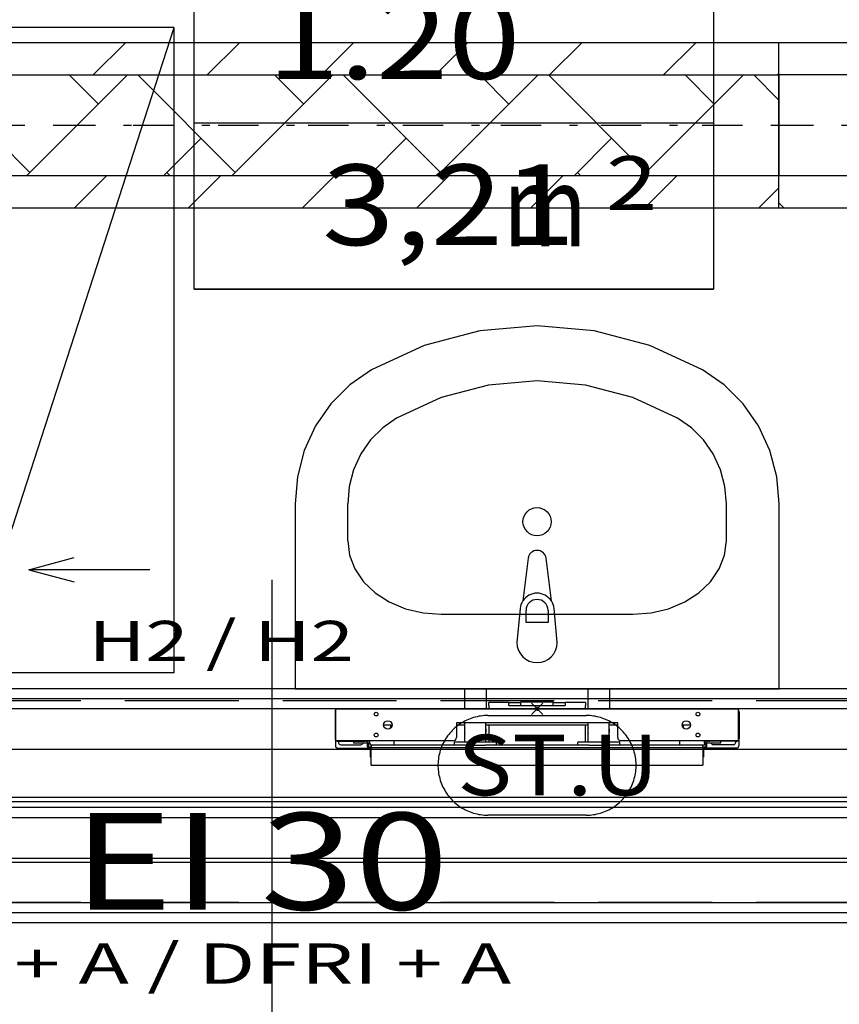
# Model space of a CAD drawing. Units: millimetres. Extents: x -53621 to 212136, y -5671 to 53729.
# Drawn here: x -18269 to -16236, y 20338 to 22780 of the extents above; entities that cross this region are included whole.
import ezdxf
from ezdxf.enums import TextEntityAlignment as Align

# ---------------------------------------------------------------- set-up
doc = ezdxf.new("R2010")
doc.units = ezdxf.units.MM
doc.linetypes.add('DDS_LT5', pattern=[259.999998, 20, -69.999999, 100, -69.999999])
for name, color, linetype in [('BELKI KONSTRUKCYJNE', 7, 'Continuous'), ('INSTALACJE - OPISY', 7, 'Continuous'), ('INSTALACJE - URZĄDZENIA', 7, 'Continuous'), ('INSTALACJE - WPUSTY POSADZKOWE', 7, 'Continuous'), ('Osie', 7, 'Continuous'), ('STREFY', 7, 'Continuous'), ('WYPOSAŻENIE SANITARNE', 7, 'Continuous'), ('Wywiew', 7, 'Continuous'), ('ZNACZNIKI WARSTW', 7, 'Continuous'), ('ŚCIANY - OBUDOWY INSTALACJI', 7, 'Continuous'), ('ŚCIANY DZIAŁOWE', 7, 'Continuous')]:
    doc.layers.add(name, color=color, linetype=linetype)
doc.styles.add('ARIAL BLACK', font='txt', dxfattribs={"height": 0.2})
doc.styles.add('Lucida Console', font='txt', dxfattribs={"height": 0.2})

msp = doc.modelspace()

# ---------------------------------------------------------------- linework, layer by layer
at = {"layer": 'BELKI KONSTRUKCYJNE', "color": 8}
for p, q in [((-18116.8, 21091), (-18399, 21091)), ((-17725.6, 21091), (-18007.8, 21091)), ((-17334.3, 21091), (-17616.6, 21091)), ((-16943.1, 21091), (-17225.3, 21091)), ((-16551.9, 21091), (-16834.1, 21091)), ((-16160.7, 21091), (-16442.9, 21091)), ((-18116.8, 20591), (-18399, 20591)), ((-17725.6, 20591), (-18007.8, 20591)), ((-17334.3, 20591), (-17616.6, 20591)), ((-16943.1, 20591), (-17225.3, 20591)), ((-16551.9, 20591), (-16834.1, 20591)), ((-16160.7, 20591), (-16442.9, 20591))]:
    msp.add_line(p, q, dxfattribs=at)
at = {"layer": 'INSTALACJE - OPISY', "color": 8}
for p, q in [((-17108, 21054.5), (-16863.7, 21054.5)), ((-16863.7, 20807.4), (-17108, 20807.4))]:
    msp.add_line(p, q, dxfattribs=at)
for points in [[(-17108, 21054.5, 0), (-17112.4, 21054.4, 0), (-17116.9, 21054.2, 0), (-17121.3, 21053.8, 0), (-17125.7, 21053.2, 0), (-17130.1, 21052.5, 0), (-17134.5, 21051.6, 0), (-17138.9, 21050.6, 0), (-17143.2, 21049.4, 0), (-17147.4, 21048, 0), (-17151.6, 21046.5, 0), (-17155.7, 21044.9, 0), (-17159.8, 21043.1, 0), (-17163.8, 21041.1, 0), (-17167.8, 21039, 0), (-17171.6, 21036.8, 0), (-17175.4, 21034.4, 0), (-17179.1, 21031.9, 0), (-17182.7, 21029.3, 0), (-17186.2, 21026.5, 0), (-17189.6, 21023.6, 0), (-17192.9, 21020.6, 0), (-17196.1, 21017.5, 0), (-17199.2, 21014.3, 0), (-17202.1, 21010.9, 0), (-17204.9, 21007.5, 0), (-17207.6, 21003.9, 0), (-17210.2, 21000.3, 0), (-17212.6, 20996.5, 0), (-17214.9, 20992.7, 0), (-17217.1, 20988.8, 0), (-17219.1, 20984.8, 0), (-17221, 20980.8, 0), (-17222.7, 20976.7, 0), (-17224.3, 20972.5, 0), (-17225.7, 20968.3, 0), (-17227, 20964, 0), (-17228.1, 20959.7, 0), (-17229.1, 20955.3, 0), (-17229.9, 20950.9, 0), (-17230.5, 20946.5, 0), (-17231, 20942.1, 0), (-17231.3, 20937.6, 0), (-17231.5, 20933.2, 0), (-17231.5, 20928.7, 0), (-17231.3, 20924.3, 0), (-17231, 20919.8, 0), (-17230.5, 20915.4, 0), (-17229.9, 20911, 0), (-17229.1, 20906.6, 0), (-17228.1, 20902.2, 0), (-17227, 20897.9, 0), (-17225.7, 20893.6, 0), (-17224.3, 20889.4, 0), (-17222.7, 20885.2, 0), (-17221, 20881.1, 0), (-17219.1, 20877.1, 0), (-17217.1, 20873.1, 0), (-17214.9, 20869.2, 0), (-17212.6, 20865.4, 0), (-17210.2, 20861.6, 0), (-17207.6, 20858, 0), (-17204.9, 20854.4, 0), (-17202.1, 20851, 0), (-17199.2, 20847.6, 0), (-17196.1, 20844.4, 0), (-17192.9, 20841.3, 0), (-17189.6, 20838.3, 0), (-17186.2, 20835.4, 0), (-17182.7, 20832.6, 0), (-17179.1, 20830, 0), (-17175.4, 20827.5, 0), (-17171.6, 20825.1, 0), (-17167.8, 20822.9, 0), (-17163.8, 20820.8, 0), (-17159.8, 20818.8, 0), (-17155.7, 20817, 0), (-17151.6, 20815.4, 0), (-17147.4, 20813.9, 0), (-17143.2, 20812.5, 0), (-17138.9, 20811.3, 0), (-17134.5, 20810.3, 0), (-17130.1, 20809.4, 0), (-17125.7, 20808.7, 0), (-17121.3, 20808.1, 0), (-17116.9, 20807.7, 0), (-17112.4, 20807.5, 0), (-17108, 20807.4, 0)], [(-16863.7, 20807.4, 0), (-16859.3, 20807.5, 0), (-16854.8, 20807.7, 0), (-16850.4, 20808.1, 0), (-16845.9, 20808.7, 0), (-16841.5, 20809.4, 0), (-16837.2, 20810.3, 0), (-16832.8, 20811.3, 0), (-16828.5, 20812.5, 0), (-16824.3, 20813.9, 0), (-16820.1, 20815.4, 0), (-16815.9, 20817, 0), (-16811.9, 20818.8, 0), (-16807.8, 20820.8, 0), (-16803.9, 20822.9, 0), (-16800, 20825.1, 0), (-16796.3, 20827.5, 0), (-16792.6, 20830, 0), (-16789, 20832.6, 0), (-16785.5, 20835.4, 0), (-16782.1, 20838.3, 0), (-16778.8, 20841.3, 0), (-16775.6, 20844.4, 0), (-16772.5, 20847.6, 0), (-16769.6, 20851, 0), (-16766.7, 20854.4, 0), (-16764, 20858, 0), (-16761.5, 20861.6, 0), (-16759, 20865.4, 0), (-16756.7, 20869.2, 0), (-16754.6, 20873.1, 0), (-16752.6, 20877.1, 0), (-16750.7, 20881.1, 0), (-16749, 20885.2, 0), (-16747.4, 20889.4, 0), (-16746, 20893.6, 0), (-16744.7, 20897.9, 0), (-16743.6, 20902.2, 0), (-16742.6, 20906.6, 0), (-16741.8, 20911, 0), (-16741.2, 20915.4, 0), (-16740.7, 20919.8, 0), (-16740.4, 20924.3, 0), (-16740.2, 20928.7, 0), (-16740.2, 20933.2, 0), (-16740.4, 20937.6, 0), (-16740.7, 20942.1, 0), (-16741.2, 20946.5, 0), (-16741.8, 20950.9, 0), (-16742.6, 20955.3, 0), (-16743.6, 20959.7, 0), (-16744.7, 20964, 0), (-16746, 20968.3, 0), (-16747.4, 20972.5, 0), (-16749, 20976.7, 0), (-16750.7, 20980.8, 0), (-16752.6, 20984.8, 0), (-16754.6, 20988.8, 0), (-16756.7, 20992.7, 0), (-16759, 20996.5, 0), (-16761.5, 21000.3, 0), (-16764, 21003.9, 0), (-16766.7, 21007.5, 0), (-16769.6, 21010.9, 0), (-16772.5, 21014.3, 0), (-16775.6, 21017.5, 0), (-16778.8, 21020.6, 0), (-16782.1, 21023.6, 0), (-16785.5, 21026.5, 0), (-16789, 21029.3, 0), (-16792.6, 21031.9, 0), (-16796.3, 21034.4, 0), (-16800, 21036.8, 0), (-16803.9, 21039, 0), (-16807.8, 21041.1, 0), (-16811.9, 21043.1, 0), (-16815.9, 21044.9, 0), (-16820.1, 21046.5, 0), (-16824.3, 21048, 0), (-16828.5, 21049.4, 0), (-16832.8, 21050.6, 0), (-16837.2, 21051.6, 0), (-16841.5, 21052.5, 0), (-16845.9, 21053.2, 0), (-16850.4, 21053.8, 0), (-16854.8, 21054.2, 0), (-16859.3, 21054.4, 0), (-16863.7, 21054.5, 0)]]:
    msp.add_polyline3d(points, dxfattribs=at)
at = {"layer": 'INSTALACJE - URZĄDZENIA', "color": 8}
for p, q in [((-17111.8, 21121), (-17165.8, 21121)), ((-17165.8, 21121), (-17165.8, 21071)), ((-17111.8, 21121), (-17111.8, 21071)), ((-16805.8, 21121), (-16859.8, 21121)), ((-16859.8, 21121), (-16859.8, 21071)), ((-16805.8, 21121), (-16805.8, 21071)), ((-17105.8, 21079), (-17105.8, 21087)), ((-17055.8, 21087), (-17105.8, 21087)), ((-17105.8, 21079), (-17105.8, 21071)), ((-17055.8, 21079), (-17055.8, 21087)), ((-17055.8, 21087), (-17025.9, 21087)), ((-17055.8, 21079), (-16915.8, 21079)), ((-17025.9, 21088.8), (-16945.7, 21088.8)), ((-17025.9, 21079), (-17025.9, 21088.8)), ((-17000, 21085.1), (-16971.7, 21056.8)), ((-17000, 21056.8), (-16971.7, 21085.1)), ((-16985.8, 21071), (-16985.8, 21075.9)), ((-16945.7, 21079), (-16945.7, 21088.8)), ((-16945.7, 21087), (-16915.8, 21087)), ((-16915.8, 21087), (-16915.8, 21079)), ((-16865.8, 21087), (-16915.8, 21087)), ((-16865.8, 21087), (-16865.8, 21079)), ((-16865.8, 21071), (-16865.8, 21079)), ((-17486.8, 21063.9), (-17486.8, 21054.6)), ((-17486.8, 21054.6), (-17486.8, 21023.4)), ((-17484.8, 21054.6), (-17486.8, 21054.6)), ((-17484.8, 21071), (-16486.8, 21071)), ((-17484.8, 20992), (-17484.8, 21071)), ((-16985.8, 21071), (-16990.8, 21071)), ((-16985.8, 21071), (-16980.8, 21071)), ((-16985.8, 21071), (-16985.8, 21066)), ((-16486.8, 21071), (-16486.8, 20992)), ((-16486.8, 21054.6), (-16484.8, 21054.6)), ((-16484.8, 21063.9), (-16484.8, 21054.6)), ((-16484.8, 21054.6), (-16484.8, 21023.4)), ((-17366.3, 21031), (-17345.3, 21031)), ((-17348.8, 21023.1), (-17348.8, 21031)), ((-17185.8, 21036), (-17185.8, 21000)), ((-16785.8, 21036), (-17185.8, 21036)), ((-17185.8, 21031), (-17164.8, 21031)), ((-17164.8, 20988), (-17164.8, 21036)), ((-17112.8, 20988), (-17112.8, 21036)), ((-17112.8, 21031), (-16858.8, 21031)), ((-17105.8, 21031), (-17105.8, 20988)), ((-16865.8, 20988), (-16865.8, 21031)), ((-16858.8, 20988), (-16858.8, 21036)), ((-16806.8, 20988), (-16806.8, 21036)), ((-16806.8, 21031), (-16785.8, 21031)), ((-16785.8, 21000), (-16785.8, 21036)), ((-16626.3, 21031), (-16605.3, 21031)), ((-16622.8, 21023.1), (-16622.8, 21031)), ((-17486.8, 21023.4), (-17484.8, 21023.4)), ((-17486.8, 21023.4), (-17486.8, 20997.9)), ((-16484.8, 21023.4), (-16486.8, 21023.4)), ((-16484.8, 21023.4), (-16484.8, 20997.9)), ((-17485.8, 20994.3), (-17485.8, 20979)), ((-17193.8, 20992), (-17484.8, 20992)), ((-17479.8, 20991), (-17413.8, 20991)), ((-17477.8, 20991), (-17477.8, 20987)), ((-17472.8, 20981.9), (-17422.8, 20981.9)), ((-17441.3, 20991), (-17441.3, 20987)), ((-17441.3, 20987), (-17409.3, 20987)), ((-17409.3, 20991), (-17413.8, 20991)), ((-17406.8, 20991.8), (-17406.8, 20992)), ((-17406.8, 20985.9), (-17406.8, 20987.4)), ((-17406.8, 20985.9), (-17406.8, 20976.9)), ((-17406.8, 20985.9), (-17404.8, 20985.9)), ((-17406.8, 20976.9), (-17404.8, 20976.9)), ((-17404.8, 20985.9), (-17404.8, 20992)), ((-17404.8, 20985.9), (-17404.8, 20976.9)), ((-17404.8, 20985.9), (-17400.8, 20985.9)), ((-17404.8, 20976.9), (-17400.8, 20976.9)), ((-17400.8, 20985.9), (-17400.8, 20992)), ((-17400.8, 20985.9), (-17400.8, 20980.9)), ((-17398.2, 20980.9), (-17400.8, 20980.9)), ((-17400.8, 20976.9), (-17398.2, 20976.9)), ((-17398.8, 20976.9), (-17398.8, 20975)), ((-17163.1, 20980.9), (-17398.2, 20980.9)), ((-17396.8, 20980.3), (-17396.8, 20975)), ((-17339.8, 20980.9), (-17339.8, 20992)), ((-17086.8, 20988), (-17190.8, 20988)), ((-17190.8, 20980.9), (-17190.8, 20988)), ((-17163.1, 20980.9), (-17114.6, 20980.9)), ((-16857.1, 20980.9), (-17114.6, 20980.9)), ((-17086.8, 20980.9), (-17086.8, 20988)), ((-16780.8, 20988), (-16884.8, 20988)), ((-16884.8, 20980.9), (-16884.8, 20988)), ((-16857.1, 20980.9), (-16808.6, 20980.9)), ((-16573.5, 20980.9), (-16808.6, 20980.9)), ((-16780.8, 20980.9), (-16780.8, 20988)), ((-16486.8, 20992), (-16777.8, 20992)), ((-16631.8, 20980.9), (-16631.8, 20992)), ((-16574.8, 20975), (-16574.8, 20980.3)), ((-16570.8, 20980.9), (-16573.5, 20980.9)), ((-16573.5, 20976.9), (-16570.8, 20976.9)), ((-16572.8, 20975), (-16572.8, 20976.9)), ((-16570.8, 20985.9), (-16570.8, 20992)), ((-16570.8, 20985.9), (-16570.8, 20980.9)), ((-16566.8, 20985.9), (-16570.8, 20985.9)), ((-16570.8, 20976.9), (-16566.8, 20976.9)), ((-16566.8, 20985.9), (-16566.8, 20992)), ((-16566.8, 20976.9), (-16566.8, 20985.9)), ((-16564.8, 20985.9), (-16566.8, 20985.9)), ((-16566.8, 20976.9), (-16564.8, 20976.9)), ((-16564.8, 20991.8), (-16564.8, 20992)), ((-16564.8, 20985.9), (-16564.8, 20987.4)), ((-16564.8, 20976.9), (-16564.8, 20985.9)), ((-16557.8, 20991), (-16562.3, 20991)), ((-16562.3, 20987), (-16530.3, 20987)), ((-16491.8, 20991), (-16557.8, 20991)), ((-16498.8, 20981.9), (-16548.8, 20981.9)), ((-16530.3, 20987), (-16530.3, 20991)), ((-16493.8, 20991), (-16493.8, 20987)), ((-16485.8, 20994.3), (-16485.8, 20979)), ((-17480.8, 20973.9), (-17398.8, 20973.9)), ((-17398.8, 20951), (-17398.8, 20975)), ((-17398.8, 20975), (-17398.8, 20975)), ((-17398.8, 20975), (-17396.8, 20975)), ((-17396.8, 20975), (-17396.8, 20975)), ((-17396.8, 20937.9), (-17396.8, 20975)), ((-17396.8, 20975), (-16574.8, 20975)), ((-16574.8, 20975), (-16574.8, 20975)), ((-16574.8, 20975), (-16574.8, 20937.9)), ((-16574.8, 20975), (-16572.8, 20975)), ((-16572.8, 20975), (-16572.8, 20951)), ((-16572.8, 20975), (-16572.8, 20975)), ((-16490.8, 20973.9), (-16572.8, 20973.9)), ((-17398.8, 20951), (-17396.8, 20951)), ((-17396.8, 20931), (-17396.8, 20937.9)), ((-17396.8, 20931), (-16574.8, 20931)), ((-16574.8, 20951), (-16572.8, 20951)), ((-16574.8, 20937.9), (-16574.8, 20931))]:
    msp.add_line(p, q, dxfattribs=at)
for centre, radius in [((-17384.8, 21058), 4.7), ((-16586.8, 21058), 4.7), ((-17355.8, 21031), 10.5), ((-16615.8, 21031), 10.5), ((-17384.8, 21006), 4.7), ((-16586.8, 21006), 4.7)]:
    msp.add_circle(centre, radius, dxfattribs=at)
for centre, radius, start, end in [((-17479.8, 21064), 7, 135.5847, 180), ((-16491.8, 21064), 7, 0, 44.4153), ((-17193.8, 21000), 8, 270, 360), ((-17138.8, 21017), 27, 164.3575, 195.6425), ((-17138.8, 21017), 27, 344.3575, 15.6425), ((-16832.8, 21017), 27, 164.3575, 195.6425), ((-16832.8, 21017), 27, 344.3575, 15.6425), ((-16777.8, 21000), 8, 180, 270), ((-17479.8, 20997.9), 7, 180, 224.4153), ((-17480.8, 20979), 5, 180, 270), ((-17479.8, 20997.9), 7, 238.9973, 270), ((-17472.8, 20987), 5, 180, 270), ((-17422.8, 20987), 5, 270, 360), ((-17413.8, 20997.9), 7, 270, 301.0027), ((-17409.3, 20995), 4, 270, 311.4096), ((-17409.3, 20995), 8, 270, 304.2289), ((-16562.3, 20995), 8, 235.7711, 270), ((-16562.3, 20995), 4, 228.5904, 270), ((-16557.8, 20997.9), 7, 238.9973, 270), ((-16548.8, 20987), 5, 180, 270), ((-16498.8, 20987), 5, 270, 360), ((-16491.8, 20997.9), 7, 270, 301.0027), ((-16490.8, 20979), 5, 270, 360), ((-16491.8, 20997.9), 7, 315.5847, 360)]:
    msp.add_arc(centre, radius, start, end, dxfattribs=at)
at = {"layer": 'INSTALACJE - WPUSTY POSADZKOWE', "color": 8}
for p, q in [((-18385.9, 21216), (-17885.9, 22761)), ((-18245.9, 21415.9), (-18133.9, 21446)), ((-17945.9, 21415.9), (-18245.9, 21415.9)), ((-18245.9, 21415.9), (-18133.9, 21386))]:
    msp.add_line(p, q, dxfattribs=at)
msp.add_polyline3d([(-17885.9, 21161, 0), (-17885.9, 22761, 0), (-19685.9, 22761, 0), (-19685.9, 21161, 0), (-17885.9, 21161, 0)], dxfattribs=at)
at = {"layer": 'Osie', "color": 8}
msp.add_line((-18700.6, 20841), (-15172.8, 20841), dxfattribs=at)
at = {"layer": 'STREFY', "color": 8}
for p, q in [((-17836.2, 22112.2), (-17836.2, 22935.8)), ((-16548.2, 22935.8), (-16548.2, 22112.2)), ((-17836.2, 22524), (-16548.2, 22524)), ((-16548.2, 22112.2), (-17836.2, 22112.2)), ((-17836.2, 22112.2), (-16548.2, 22112.2))]:
    msp.add_line(p, q, dxfattribs=at)
at = {"layer": 'WYPOSAŻENIE SANITARNE', "color": 8}
for p, q in [((-17127.8, 22008.6), (-17265.8, 21972)), ((-16985.8, 22020.9), (-17127.8, 22008.6)), ((-16843.9, 22008.6), (-16985.8, 22020.9)), ((-16705.9, 21972), (-16843.9, 22008.6)), ((-17265.8, 21972), (-17396.2, 21912.1)), ((-16575.5, 21912.1), (-16705.9, 21972)), ((-17396.2, 21912.1), (-17450.1, 21874.7)), ((-16521.5, 21874.7), (-16575.5, 21912.1)), ((-17450.1, 21874.7), (-17496.9, 21827.8)), ((-16474.8, 21827.8), (-16521.5, 21874.7)), ((-17496.9, 21827.8), (-17534.8, 21772.9)), ((-16436.8, 21772.9), (-16474.8, 21827.8)), ((-17534.8, 21772.9), (-17562.9, 21711.9)), ((-16408.8, 21711.9), (-16436.8, 21772.9)), ((-17562.9, 21711.9), (-17580.1, 21646.6)), ((-16391.6, 21646.6), (-16408.8, 21711.9)), ((-17580.1, 21646.6), (-17585.8, 21579.1)), ((-16385.8, 21579.1), (-16391.6, 21646.6)), ((-17585.8, 21579.1), (-17585.8, 21121)), ((-17455.4, 21487.5), (-17455.4, 21579.1)), ((-16516.3, 21487.5), (-16516.3, 21579.1)), ((-16385.8, 21121), (-16385.8, 21579.1)), ((-17008, 21444.4), (-17021.3, 21338.5)), ((-17008, 21444.4), (-17008, 21444.4)), ((-16950.4, 21338.5), (-16963.6, 21444.4)), ((-17027.8, 21319.5), (-17035.8, 21235.6)), ((-17027.8, 21319.5), (-17027.8, 21319.5)), ((-16950.4, 21338.5), (-16950.4, 21338.5)), ((-16935.8, 21235.6), (-16943.8, 21319.5)), ((-17223.5, 21305.6), (-16748.2, 21305.6)), ((-17013, 21285.4), (-17013, 21315.1)), ((-16958.6, 21315.1), (-16958.6, 21285.4)), ((-16958.6, 21285.4), (-17013, 21285.4)), ((-16935.8, 21235.6), (-16935.8, 21235.6)), ((-17585.8, 21121), (-16385.8, 21121))]:
    msp.add_line(p, q, dxfattribs=at)
for points in [[(-16637.6, 21792.2, 0), (-16748.2, 21843.1, 0), (-16865.4, 21874.1, 0), (-16985.8, 21884.6, 0), (-17106.3, 21874.1, 0), (-17223.4, 21843.1, 0), (-17334.1, 21792.2, 0)], [(-17334.1, 21792.2, 0), (-17368.6, 21768.2, 0), (-17398.5, 21738.2, 0), (-17422.8, 21703.1, 0), (-17440.7, 21664.1, 0), (-17451.7, 21622.3, 0), (-17455.4, 21579.1, 0)], [(-16516.3, 21579.1, 0), (-16520, 21622.3, 0), (-16531, 21664.1, 0), (-16548.9, 21703.1, 0), (-16573.2, 21738.2, 0), (-16603.1, 21768.2, 0), (-16637.6, 21792.2, 0)], [(-17455.4, 21487.5, 0), (-17450.9, 21452, 0), (-17437.7, 21417.9, 0), (-17416.2, 21386.4, 0), (-17387.4, 21358.9, 0), (-17352.2, 21336.2, 0), (-17312.1, 21319.4, 0), (-17268.5, 21309.1, 0), (-17223.2, 21305.6, 0)], [(-16748.4, 21305.6, 0), (-16703.2, 21309.1, 0), (-16659.6, 21319.4, 0), (-16619.5, 21336.2, 0), (-16584.3, 21358.9, 0), (-16555.4, 21386.4, 0), (-16534, 21417.9, 0), (-16520.8, 21452, 0), (-16516.3, 21487.5, 0)]]:
    msp.add_polyline3d(points, dxfattribs=at)
msp.add_circle((-16985.8, 21535.2), 35, dxfattribs=at)
for centre, radius, start, end in [((-16985.8, 21441.6), 22.4, 7.1389, 172.8611), ((-16985.8, 21315.7), 42.2, 32.771, 147.229), ((-16985.8, 21315.1), 27.2, 0, 180), ((-16985.8, 21315.7), 42.2, 147.229, 174.8304), ((-16985.8, 21315.7), 42.2, 5.1696, 32.771), ((-16985.8, 21235.6), 50, 180, 0)]:
    msp.add_arc(centre, radius, start, end, dxfattribs=at)
at = {"layer": 'Wywiew', "color": 2}
for p, q in [((-18006.4, 22723), (-18086.4, 22643)), ((-17723.6, 22723), (-17803.6, 22643)), ((-17440.7, 22723), (-17520.7, 22643)), ((-17157.9, 22723), (-17237.9, 22643)), ((-16875, 22723), (-16955, 22643)), ((-16592.2, 22723), (-16672.2, 22643)), ((-18243.4, 22401.1), (-18485.2, 22643)), ((-18001.5, 22643), (-18251.5, 22393)), ((-18073.6, 22570.8), (-18145.8, 22643)), ((-17734.2, 22401.1), (-17976, 22643)), ((-17492.4, 22643), (-17742.4, 22393)), ((-17564.5, 22570.8), (-17636.6, 22643)), ((-17225.1, 22401.1), (-17466.9, 22643)), ((-16983.3, 22643), (-17233.3, 22393)), ((-17055.4, 22570.8), (-17127.5, 22643)), ((-16716, 22401.1), (-16957.8, 22643)), ((-16474.2, 22643), (-16724.2, 22393)), ((-16546.3, 22570.8), (-16618.4, 22643)), ((-16386.5, 22580.7), (-16448.7, 22643)), ((-16386.5, 22645.8), (-16389.3, 22643)), ((-17819.1, 22486), (-17912.1, 22393)), ((-17310, 22486), (-17403, 22393)), ((-16800.9, 22486), (-16893.9, 22393)), ((-18053.6, 22393), (-18133.6, 22313)), ((-17895.8, 22393), (-17903.9, 22401.1)), ((-17770.7, 22393), (-17850.7, 22313)), ((-17487.9, 22393), (-17567.9, 22313)), ((-17386.6, 22393), (-17394.8, 22401.1)), ((-17205, 22393), (-17285, 22313)), ((-16922.2, 22393), (-17002.2, 22313)), ((-16877.5, 22393), (-16885.7, 22401.1)), ((-16639.3, 22393), (-16719.3, 22313)), ((-16386.5, 22363), (-16436.5, 22313)), ((-16373.3, 22313), (-16386.5, 22326.2))]:
    msp.add_line(p, q, dxfattribs=at)
at = {"layer": 'Wywiew', "color": 52, "true_color": 0xb9b900}
for p, q in [((-15430.7, 22723), (-16386.5, 22723)), ((-16386.5, 22313), (-16386.5, 22723)), ((-15430.7, 22643), (-16386.5, 22643)), ((-15430.7, 22393), (-16386.5, 22393)), ((-15430.7, 22313), (-16386.5, 22313))]:
    msp.add_line(p, q, dxfattribs=at)
at = {"layer": 'Wywiew', "color": 7, "linetype": 'DDS_LT5'}
for p, q in [((-18166, 22518), (-18319.1, 22518)), ((-17991.1, 22518), (-18166, 22518)), ((-17797.1, 22518), (-17991.1, 22518)), ((-17586.9, 22518), (-17797.1, 22518)), ((-17363.1, 22518), (-17586.9, 22518)), ((-17128.5, 22518), (-17363.1, 22518)), ((-16885.7, 22518), (-17128.5, 22518)), ((-16637.4, 22518), (-16885.7, 22518)), ((-16386.5, 22518), (-16637.4, 22518)), ((-15430.7, 22518), (-16386.5, 22518))]:
    msp.add_line(p, q, dxfattribs=at)
at = {"layer": 'Wywiew', "color": 2}
for points in [[(-16386.5, 22723, 0), (-18697.8, 22723, 0)], [(-16386.5, 22393, 0), (-18697.8, 22393, 0), (-18697.8, 22643, 0), (-16386.5, 22643, 0), (-16386.5, 22393, 0)], [(-16386.5, 22313, 0), (-18697.8, 22313, 0)]]:
    msp.add_polyline3d(points, dxfattribs=at)
at = {"layer": 'ZNACZNIKI WARSTW', "color": 8}
msp.add_line((-17642.3, 20291), (-17642.3, 21391), dxfattribs=at)
at = {"layer": 'ŚCIANY - OBUDOWY INSTALACJI', "color": 8}
for p, q in [((-15885.8, 21121), (-19725.8, 21121)), ((-15885.8, 21095.9), (-19725.8, 21095.9)), ((-15885.8, 21071), (-19630.8, 21071)), ((-19630.8, 20971), (-15885.8, 20971))]:
    msp.add_line(p, q, dxfattribs=at)
at = {"layer": 'ŚCIANY DZIAŁOWE', "color": 8}
for p, q in [((-15885.8, 20851), (-19630.8, 20851)), ((-15860.8, 20826), (-19630.8, 20826)), ((-15835.8, 20801), (-19630.8, 20801)), ((-19630.8, 20700.9), (-15835.8, 20700.9)), ((-19630.8, 20691), (-15785.8, 20691)), ((-19630.8, 20591), (-15785.8, 20591)), ((-20010.8, 20565.9), (-15785.8, 20565.9)), ((-20035.8, 20541), (-15785.8, 20541))]:
    msp.add_line(p, q, dxfattribs=at)

# ---------------------------------------------------------------- texts
at = {"layer": 'INSTALACJE - OPISY', "color": 252, "true_color": 0x848684, "style": 'Lucida Console', "width": 0.864897}
msp.add_text('ST.U', height=150, dxfattribs=at).set_placement((-17183.5, 20856.7), (-16684.3, 20856.7), align=Align.FIT)
at = {"layer": 'STREFY', "color": 252, "true_color": 0x848684, "style": 'Lucida Console'}
for s, height, width, p, p2 in [('1.20', 200, 0.816171, (-17655, 22632.9), (-17026.9, 22632.9)), ('2', 133.3, 0.990774, (-16814.7, 22308.4), (-16687.7, 22308.4)), ('3,21', 200, 0.816171, (-17518.8, 22221.1), (-16890.7, 22221.1)), ('m', 200, 1.088228, (-17070.8, 22218.1), (-16861.4, 22218.1))]:
    msp.add_text(s, height=height, dxfattribs=dict(at, width=width)).set_placement(p, p2, align=Align.FIT)
at = {"layer": 'ZNACZNIKI WARSTW', "color": 252, "true_color": 0x848684, "style": 'Lucida Console'}
for s, width, p, p2 in [('H2 / H2', 0.976853, (-18097.8, 21189.3), (-17440, 21189.3)), ('DFRI + A / DFRI + A', 0.942903, (-18773.6, 20389.3), (-17050.1, 20389.3))]:
    msp.add_text(s, height=100, dxfattribs=dict(at, width=width)).set_placement(p, p2, align=Align.FIT)
at = {"layer": 'ZNACZNIKI WARSTW', "color": 252, "true_color": 0x848684, "style": 'ARIAL BLACK'}
msp.add_text('EI 30', height=240, dxfattribs=at).set_placement((-18136.8, 20573), (-17204.9, 20573), align=Align.FIT)

doc.saveas('drawing.dxf')
